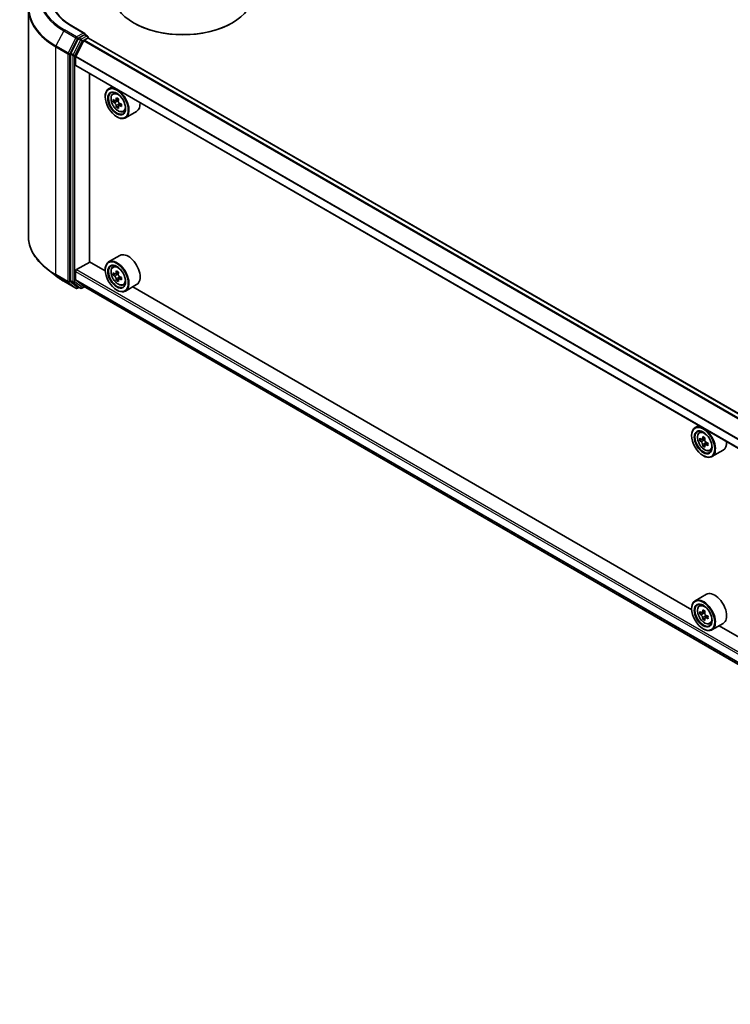
# Model space of a CAD drawing. Units: millimetres. Extents: x 36 to 10458, y 20 to 1987.
# Drawn here: x 278 to 337, y 340 to 421 of the extents above; entities that cross this region are included whole.
import ezdxf

# ---------------------------------------------------------------- set-up
doc = ezdxf.new("R2010")
doc.units = ezdxf.units.MM
doc.header["$LTSCALE"] = 2.5
doc.layers.add('Visible (ISO)', color=7, linetype='Continuous', lineweight=35)
doc.layers.add('Visible Narrow (ISO)', color=7, linetype='Continuous', lineweight=25)

msp = doc.modelspace()

# ---------------------------------------------------------------- linework, layer by layer
at = {"layer": 'Visible (ISO)'}
for p, q in [((279.0979, 421.8677), (279.0979, 403.0936)), ((283.7508, 419.8329), (282.6869, 420.4472)), ((287.8237, 420.677), (287.7693, 420.7084)), ((295.8738, 420.677), (295.9282, 420.7084)), ((283.2033, 419.3887), (282.5937, 418.1921)), ((282.9954, 417.9382), (283.6463, 419.2161)), ((283.717, 419.7192), (283.266, 419.4588)), ((283.6881, 419.2629), (283.989, 419.4366)), ((283.7712, 419.727), (283.9651, 419.615)), ((284.0228, 419.5151), (284.0228, 419.4476)), ((387.3082, 359.8242), (284.0467, 419.4423)), ((282.5748, 418.1209), (282.5748, 399.4606)), ((282.9827, 417.2226), (282.9827, 417.8908)), ((386.2409, 357.5675), (283.0066, 417.1698)), ((284.1386, 400.979), (284.1386, 416.5163)), ((286.0109, 415.4353), (285.7172, 415.2657)), ((285.4304, 414.6004), (285.4304, 414.6318)), ((286.0582, 414.8574), (286.1865, 414.9701)), ((286.2619, 414.2757), (286.1008, 414.1827)), ((286.5242, 414.4164), (286.2943, 414.2837)), ((286.3372, 414.3085), (286.4537, 414.2412)), ((286.5168, 413.8341), (286.3558, 413.7411)), ((286.7698, 413.9909), (286.54, 413.8582)), ((286.5829, 414.0175), (286.5829, 413.883)), ((286.9188, 413.3669), (287.0805, 413.4216)), ((286.3823, 412.9517), (286.4095, 412.936)), ((288.0265, 413.4013), (287.1018, 412.8674)), ((286.6419, 401.5108), (285.7172, 400.977)), ((281.3242, 399.8497), (280.5969, 400.4255)), ((283.0643, 400.3431), (284.1522, 400.9712)), ((285.4329, 400.2318), (284.1386, 400.979)), ((286.0582, 400.5687), (286.1865, 400.6814)), ((282.9827, 399.5337), (282.9827, 400.2018)), ((285.4304, 400.3117), (285.4304, 400.3431)), ((286.2619, 399.987), (286.1008, 399.8941)), ((286.5242, 400.1277), (286.2943, 399.995)), ((286.3372, 400.0198), (286.4537, 399.9525)), ((286.7698, 399.7022), (286.54, 399.5695)), ((286.5829, 399.7288), (286.5829, 399.5943)), ((282.0114, 399.386), (283.0177, 398.805)), ((282.5937, 399.4112), (283.2033, 398.9185)), ((283.6463, 398.9745), (282.9954, 399.5007)), ((283.266, 398.8817), (283.133, 398.805)), ((283.3986, 398.8051), (283.2083, 398.915)), ((283.514, 398.8051), (283.7266, 398.9278)), ((283.6497, 398.9723), (386.2409, 339.7412)), ((286.5168, 399.5454), (286.3558, 399.4524)), ((286.9188, 399.0782), (287.0805, 399.1329)), ((288.0265, 399.1126), (287.1018, 398.5787)), ((333.8425, 372.2825), (287.6989, 398.9235)), ((286.3823, 398.663), (286.4095, 398.6473)), ((334.4206, 387.486), (334.1268, 387.3163)), ((333.84, 386.6511), (333.84, 386.6825)), ((334.4678, 386.9081), (334.5961, 387.0208)), ((334.6715, 386.3264), (334.5104, 386.2334)), ((334.9338, 386.4671), (334.7039, 386.3344)), ((334.7468, 386.3592), (334.8633, 386.2919)), ((334.9265, 385.8848), (334.7654, 385.7918)), ((335.1794, 386.0416), (334.9496, 385.9089)), ((334.9925, 386.0682), (334.9925, 385.9337)), ((334.7919, 385.0024), (334.8191, 384.9867)), ((335.3284, 385.4176), (335.4901, 385.4723)), ((336.4361, 385.452), (335.5114, 384.9181)), ((335.0515, 373.5615), (334.1268, 373.0277)), ((333.84, 372.3624), (333.84, 372.3938)), ((334.4678, 372.6194), (334.5961, 372.7321)), ((334.6715, 372.0377), (334.5104, 371.9447)), ((334.9338, 372.1784), (334.7039, 372.0457)), ((334.7468, 372.0705), (334.8633, 372.0032)), ((334.9265, 371.5961), (334.7654, 371.5031)), ((335.1794, 371.7529), (334.9496, 371.6202)), ((334.9925, 371.7795), (334.9925, 371.645)), ((335.3284, 371.1289), (335.4901, 371.1836)), ((334.7919, 370.7137), (334.8191, 370.698)), ((336.4361, 371.1633), (335.5114, 370.6294)), ((382.2521, 344.3332), (336.1085, 370.9742))]:
    msp.add_line(p, q, dxfattribs=at)
for centre, start, end in [((283.9074, 419.5151), 0, 60), ((283.0754, 398.9049), 240, 300), ((283.4563, 398.905), 240, 300)]:
    msp.add_arc(centre, 0.1154, start, end, dxfattribs=at)
for centre, major_axis, start_param, end_param in [((291.8488, 423.0637), (5.7692, 0), 3.1415927, 6.2831853), ((291.8488, 423.0009), (5.6923, 0), 3.9269908, 5.4977871), ((283.266, 419.3646), (0.0577, 0.0999), 0.7853982, 1.6614562), ((283.6355, 419.7663), (0.1632, 0), 0, 1.5707963), ((283.6881, 419.2001), (0.0385, 0.0666), 0.7853982, 1.6614562), ((283.717, 419.8134), (0.0577, -0.0999), 0.1595481, 0.7853982), ((283.989, 419.3424), (0.0577, 0.0999), 0, 0.7853982), ((282.6564, 418.168), (0.0577, 0.0999), 1.6614562, 2.3561945), ((283.0371, 417.9222), (0.0385, 0.0666), 1.6614562, 2.3561945), ((283.0643, 417.2697), (-0.0577, -0.0999), 5.4977871, 6.2831853), ((286.4095, 414.0665), (0.6923, -1.1991), 5.4977871, 10.2101761), ((286.4095, 414.0665), (0.5, -0.866), 2.375245, 7.049533), ((288.0474, 415.4047), (-1.3777, -2.3863), 5.4541541, 5.5414202), ((288.3874, 415.3066), (-2.7945, 0), 0.6124987, 0.6768001), ((288.3024, 415.2575), (-1.3973, -2.4201), 5.3248877, 5.3891891), ((288.3874, 415.601), (-2.7555, 0), 0.7417651, 0.8290312), ((286.4537, 414.0921), (0.0913, -0.1582), 1.7950624, 2.3561945), ((288.4723, 415.1594), (1.3973, 2.4201), 2.1832951, 2.2475964), ((288.3874, 415.1103), (2.7945, 0), 3.7540914, 3.8183927), ((288.3024, 415.2575), (-1.3973, -2.4201), 5.6063852, 5.6706866), ((288.3874, 414.8159), (2.7555, 0), 3.8833577, 3.9706239), ((288.4723, 415.1594), (1.3973, 2.4201), 2.4647926, 2.5290939), ((286.4537, 414.0921), (0.0913, -0.1582), 0.7853982, 1.3465303), ((288.3874, 415.3066), (-2.7945, 0), 0.8939962, 0.9582976), ((288.3874, 415.1103), (2.7945, 0), 4.0355889, 4.0998903), ((288.7273, 415.0122), (1.3777, 2.3863), 2.3125614, 2.3998276), ((287.3342, 414.6004), (0.6923, -1.1991), 0, 0.8481438), ((287.3342, 400.3117), (0.6923, -1.1991), 0, 3.1415927), ((286.4095, 399.7779), (0.6923, -1.1991), 5.4977871, 10.2101761), ((286.4095, 399.7779), (0.5, -0.866), 2.375245, 7.049533), ((283.0643, 400.2489), (0.0577, 0.0999), 0.7853982, 2.3561945), ((288.0474, 401.116), (-1.3777, -2.3863), 5.4541541, 5.5414202), ((288.3874, 401.0179), (-2.7945, 0), 0.6124987, 0.6768001), ((288.3874, 400.8216), (2.7945, 0), 3.7540914, 3.8183927), ((288.3024, 400.9688), (-1.3973, -2.4201), 5.3248877, 5.3891891), ((288.3874, 401.3123), (-2.7555, 0), 0.7417651, 0.8290312), ((286.4537, 399.8034), (0.0913, -0.1582), 1.7950624, 2.3561945), ((288.4723, 400.8707), (1.3973, 2.4201), 2.1832951, 2.2475964), ((286.4537, 399.8034), (0.0913, -0.1582), 0.7853982, 1.3465303), ((288.3874, 401.0179), (-2.7945, 0), 0.8939962, 0.9582976), ((288.7273, 400.7235), (1.3777, 2.3863), 2.3125614, 2.3998276), ((282.6564, 399.5077), (-0.0577, -0.0999), 5.4977871, 6.1925254), ((283.0371, 399.5651), (-0.0385, -0.0666), 5.4977871, 6.1925254), ((283.266, 399.015), (-0.0577, -0.0999), 6.1925254, 6.2831853), ((283.6881, 399.0389), (-0.0385, -0.0666), 6.1925254, 6.2831853), ((288.3024, 400.9688), (-1.3973, -2.4201), 5.6063852, 5.6706866), ((288.3874, 400.5272), (2.7555, 0), 3.8833577, 3.9706239), ((288.4723, 400.8707), (1.3973, 2.4201), 2.4647926, 2.5290939), ((288.3874, 400.8216), (2.7945, 0), 4.0355889, 4.0998903), ((334.8191, 386.1172), (0.6923, -1.1991), 5.4977871, 10.2101761), ((334.8191, 386.1172), (0.5, -0.866), 2.375245, 7.049533), ((336.457, 387.4554), (-1.3777, -2.3863), 5.4541541, 5.5414202), ((336.797, 387.3573), (-2.7945, 0), 0.6124987, 0.6768001), ((336.797, 387.161), (2.7945, 0), 3.7540914, 3.8183927), ((336.712, 387.3082), (-1.3973, -2.4201), 5.3248877, 5.3891891), ((336.712, 387.3082), (-1.3973, -2.4201), 5.6063852, 5.6706866), ((336.797, 387.6517), (-2.7555, 0), 0.7417651, 0.8290312), ((334.8633, 386.1428), (0.0913, -0.1582), 1.7950624, 2.3561945), ((336.882, 387.2101), (1.3973, 2.4201), 2.1832951, 2.2475964), ((336.882, 387.2101), (1.3973, 2.4201), 2.4647926, 2.5290939), ((334.8633, 386.1428), (0.0913, -0.1582), 0.7853982, 1.3465303), ((336.797, 387.3573), (-2.7945, 0), 0.8939962, 0.9582976), ((336.797, 387.161), (2.7945, 0), 4.0355889, 4.0998903), ((337.1369, 387.0629), (1.3777, 2.3863), 2.3125614, 2.3998276), ((335.7438, 386.6511), (0.6923, -1.1991), 0, 0.8481438), ((336.797, 386.8666), (2.7555, 0), 3.8833577, 3.9706239), ((335.7438, 372.3624), (0.6923, -1.1991), 0, 3.1415927), ((334.8191, 371.8285), (0.6923, -1.1991), 5.4977871, 10.2101761), ((334.8191, 371.8285), (0.5, -0.866), 2.375245, 7.049533), ((336.457, 373.1667), (-1.3777, -2.3863), 5.4541541, 5.5414202), ((336.797, 373.0686), (-2.7945, 0), 0.6124987, 0.6768001), ((336.712, 373.0195), (-1.3973, -2.4201), 5.3248877, 5.3891891), ((336.797, 373.363), (-2.7555, 0), 0.7417651, 0.8290312), ((334.8633, 371.8541), (0.0913, -0.1582), 1.7950624, 2.3561945), ((336.882, 372.9214), (1.3973, 2.4201), 2.1832951, 2.2475964), ((336.797, 372.8723), (2.7945, 0), 3.7540914, 3.8183927), ((336.712, 373.0195), (-1.3973, -2.4201), 5.6063852, 5.6706866), ((336.797, 372.5779), (2.7555, 0), 3.8833577, 3.9706239), ((336.882, 372.9214), (1.3973, 2.4201), 2.4647926, 2.5290939), ((334.8633, 371.8541), (0.0913, -0.1582), 0.7853982, 1.3465303), ((336.797, 373.0686), (-2.7945, 0), 0.8939962, 0.9582976), ((336.797, 372.8723), (2.7945, 0), 4.0355889, 4.0998903), ((337.1369, 372.7742), (1.3777, 2.3863), 2.3125614, 2.3998276)]:
    msp.add_ellipse(centre, major_axis=major_axis, ratio=0.5773503, start_param=start_param, end_param=end_param, dxfattribs=at)
for centre, major_axis in [((286.3823, 414.0508), (-0.6731, 1.1658)), ((286.3823, 414.0508), (0.5192, -0.8993)), ((286.3823, 399.7622), (-0.6731, 1.1658)), ((286.3823, 399.7622), (0.5192, -0.8993)), ((334.7919, 386.1015), (-0.6731, 1.1658)), ((334.7919, 386.1015), (0.5192, -0.8993)), ((334.7919, 371.8128), (-0.6731, 1.1658)), ((334.7919, 371.8128), (0.5192, -0.8993))]:
    msp.add_ellipse(centre, major_axis=major_axis, ratio=0.5773503, dxfattribs=at)
for points, knots in [([(282.6869, 420.4472), (282.4735, 420.5704), (282.2775, 420.7029), (281.925, 420.9831), (281.7685, 421.1306), (281.4985, 421.4365), (281.3851, 421.5949), (281.2033, 421.9179), (281.1349, 422.0826), (281.0438, 422.4148), (281.021, 422.5822), (281.021, 422.7497)], [1.57079633, 1.57079633, 1.57079633, 1.57079633, 1.72787596, 1.72787596, 1.88495559, 1.88495559, 2.04203522, 2.04203522, 2.19911486, 2.19911486, 2.35619449, 2.35619449, 2.35619449, 2.35619449]), ([(283.717, 419.7192), (283.7274, 419.7252), (283.7384, 419.7291), (283.7579, 419.7314), (283.7662, 419.7298), (283.7712, 419.727)], [0.185147228, 0.185147228, 0.185147228, 0.185147228, 0.196528423, 0.196528423, 0.207909617, 0.207909617, 0.207909617, 0.207909617]), ([(286.0582, 414.8574), (286.0169, 414.8211), (285.984, 414.7748), (285.9337, 414.6633), (285.9183, 414.5964), (285.9075, 414.448), (285.9137, 414.3657), (285.9472, 414.1969), (285.9747, 414.1104), (286.0475, 413.942), (286.0928, 413.8602), (286.1968, 413.7087), (286.2555, 413.639), (286.3815, 413.5182), (286.4488, 413.4672), (286.5865, 413.3901), (286.657, 413.3639), (286.792, 413.3428), (286.857, 413.3465), (286.9172, 413.3663), (286.918, 413.3666), (286.9188, 413.3669)], [5.6127304, 5.6127304, 5.6127304, 5.6127304, 5.8912266, 5.8912266, 6.2030455, 6.2030455, 6.5366804, 6.5366804, 6.871022, 6.871022, 7.2031044, 7.2031044, 7.5349589, 7.5349589, 7.8687898, 7.8687898, 8.2035139, 8.2035139, 8.5202107, 8.5202107, 8.5244365, 8.5244365, 8.5244365, 8.5244365]), ([(286.2088, 414.2961), (286.2232, 414.2858), (286.2389, 414.2786), (286.2688, 414.2743), (286.2828, 414.2771), (286.3058, 414.2903), (286.3163, 414.3017), (286.3315, 414.332), (286.3362, 414.351), (286.338, 414.3707)], [0, 0, 0, 0, 0.017936943, 0.017936943, 0.035873886, 0.035873886, 0.053810829, 0.053810829, 0.071747772, 0.071747772, 0.071747772, 0.071747772]), ([(286.508, 414.2726), (286.5062, 414.2529), (286.5079, 414.2302), (286.519, 414.1846), (286.5285, 414.1618), (286.5515, 414.122), (286.5665, 414.1024), (286.6004, 414.0699), (286.6192, 414.0571), (286.6371, 414.0488)], [0, 0, 0, 0, 0.017936943, 0.017936943, 0.035873886, 0.035873886, 0.053810829, 0.053810829, 0.071747772, 0.071747772, 0.071747772, 0.071747772]), ([(286.338, 413.8761), (286.3362, 413.8937), (286.3315, 413.9147), (286.3163, 413.9579), (286.3058, 413.9801), (286.2828, 414.02), (286.2688, 414.0401), (286.2389, 414.0749), (286.2232, 414.0895), (286.2088, 414.0998)], [-0.288000969, -0.288000969, -0.288000969, -0.288000969, -0.270064026, -0.270064026, -0.252127083, -0.252127083, -0.234190141, -0.234190141, -0.216253198, -0.216253198, -0.216253198, -0.216253198]), ([(286.6371, 413.8525), (286.6192, 413.8608), (286.6004, 413.8662), (286.5665, 413.8682), (286.5515, 413.8649), (286.5285, 413.8516), (286.519, 413.8408), (286.5079, 413.8128), (286.5062, 413.7956), (286.508, 413.7779)], [-0.288000969, -0.288000969, -0.288000969, -0.288000969, -0.270064026, -0.270064026, -0.252127083, -0.252127083, -0.234190141, -0.234190141, -0.216253198, -0.216253198, -0.216253198, -0.216253198]), ([(280.5969, 400.4255), (280.4054, 400.577), (280.2301, 400.7359), (279.9147, 401.066), (279.7746, 401.2372), (279.5321, 401.5897), (279.4298, 401.7709), (279.2649, 402.1404), (279.2025, 402.3288), (279.119, 402.7093), (279.0979, 402.9015), (279.0979, 403.0936)], [1.72605724, 1.72605724, 1.72605724, 1.72605724, 1.85208469, 1.85208469, 1.97811214, 1.97811214, 2.10413959, 2.10413959, 2.23016704, 2.23016704, 2.35619449, 2.35619449, 2.35619449, 2.35619449]), ([(286.0582, 400.5687), (286.0169, 400.5324), (285.984, 400.4861), (285.9337, 400.3746), (285.9183, 400.3077), (285.9075, 400.1593), (285.9137, 400.077), (285.9472, 399.9082), (285.9747, 399.8217), (286.0475, 399.6534), (286.0928, 399.5715), (286.1968, 399.42), (286.2555, 399.3503), (286.3815, 399.2295), (286.4488, 399.1785), (286.5865, 399.1014), (286.657, 399.0752), (286.792, 399.0541), (286.857, 399.0578), (286.9172, 399.0776), (286.918, 399.0779), (286.9188, 399.0782)], [5.6127304, 5.6127304, 5.6127304, 5.6127304, 5.8912266, 5.8912266, 6.2030455, 6.2030455, 6.5366804, 6.5366804, 6.871022, 6.871022, 7.2031044, 7.2031044, 7.5349589, 7.5349589, 7.8687898, 7.8687898, 8.2035139, 8.2035139, 8.5202107, 8.5202107, 8.5244365, 8.5244365, 8.5244365, 8.5244365]), ([(281.3242, 399.8497), (281.3659, 399.8167), (281.4084, 399.7841), (281.4952, 399.7197), (281.5394, 399.6879), (281.6295, 399.6252), (281.6754, 399.5942), (281.7687, 399.5332), (281.8161, 399.5031), (281.9126, 399.4439), (281.9616, 399.4147), (282.0114, 399.386)], [4.55712806, 4.55712806, 4.55712806, 4.55712806, 4.58818025, 4.58818025, 4.61923243, 4.61923243, 4.65028461, 4.65028461, 4.6813368, 4.6813368, 4.71238898, 4.71238898, 4.71238898, 4.71238898]), ([(286.2088, 400.0074), (286.2232, 399.9971), (286.2389, 399.9899), (286.2688, 399.9856), (286.2828, 399.9884), (286.3058, 400.0016), (286.3163, 400.013), (286.3315, 400.0433), (286.3362, 400.0623), (286.338, 400.082)], [0, 0, 0, 0, 0.017936943, 0.017936943, 0.035873886, 0.035873886, 0.053810829, 0.053810829, 0.071747772, 0.071747772, 0.071747772, 0.071747772]), ([(286.338, 399.5874), (286.3362, 399.605), (286.3315, 399.626), (286.3163, 399.6692), (286.3058, 399.6914), (286.2828, 399.7313), (286.2688, 399.7514), (286.2389, 399.7862), (286.2232, 399.8008), (286.2088, 399.8111)], [-0.288000969, -0.288000969, -0.288000969, -0.288000969, -0.270064026, -0.270064026, -0.252127083, -0.252127083, -0.234190141, -0.234190141, -0.216253198, -0.216253198, -0.216253198, -0.216253198]), ([(286.508, 399.9839), (286.5062, 399.9642), (286.5079, 399.9415), (286.519, 399.8959), (286.5285, 399.8731), (286.5515, 399.8333), (286.5665, 399.8137), (286.6004, 399.7812), (286.6192, 399.7684), (286.6371, 399.7601)], [0, 0, 0, 0, 0.017936943, 0.017936943, 0.035873886, 0.035873886, 0.053810829, 0.053810829, 0.071747772, 0.071747772, 0.071747772, 0.071747772]), ([(286.6371, 399.5638), (286.6192, 399.5722), (286.6004, 399.5775), (286.5665, 399.5795), (286.5515, 399.5762), (286.5285, 399.5629), (286.519, 399.5521), (286.5079, 399.5241), (286.5062, 399.5069), (286.508, 399.4893)], [-0.288000969, -0.288000969, -0.288000969, -0.288000969, -0.270064026, -0.270064026, -0.252127083, -0.252127083, -0.234190141, -0.234190141, -0.216253198, -0.216253198, -0.216253198, -0.216253198]), ([(334.4678, 386.9081), (334.4265, 386.8718), (334.3936, 386.8255), (334.3433, 386.714), (334.3279, 386.6471), (334.3171, 386.4987), (334.3233, 386.4164), (334.3568, 386.2476), (334.3843, 386.1611), (334.4571, 385.9927), (334.5024, 385.9109), (334.6065, 385.7594), (334.6652, 385.6897), (334.7911, 385.5689), (334.8584, 385.5179), (334.9961, 385.4408), (335.0666, 385.4146), (335.2017, 385.3935), (335.2666, 385.3972), (335.3268, 385.417), (335.3276, 385.4173), (335.3284, 385.4176)], [5.6127304, 5.6127304, 5.6127304, 5.6127304, 5.8912266, 5.8912266, 6.2030455, 6.2030455, 6.5366804, 6.5366804, 6.871022, 6.871022, 7.2031044, 7.2031044, 7.5349589, 7.5349589, 7.8687898, 7.8687898, 8.2035139, 8.2035139, 8.5202107, 8.5202107, 8.5244365, 8.5244365, 8.5244365, 8.5244365]), ([(334.6184, 386.3468), (334.6328, 386.3365), (334.6486, 386.3293), (334.6784, 386.325), (334.6924, 386.3278), (334.7154, 386.341), (334.7259, 386.3524), (334.7411, 386.3827), (334.7458, 386.4017), (334.7476, 386.4214)], [0, 0, 0, 0, 0.017936943, 0.017936943, 0.035873886, 0.035873886, 0.053810829, 0.053810829, 0.071747772, 0.071747772, 0.071747772, 0.071747772]), ([(334.7476, 385.9268), (334.7458, 385.9444), (334.7411, 385.9654), (334.7259, 386.0086), (334.7154, 386.0308), (334.6924, 386.0707), (334.6784, 386.0908), (334.6486, 386.1256), (334.6328, 386.1402), (334.6184, 386.1505)], [-0.288000969, -0.288000969, -0.288000969, -0.288000969, -0.270064026, -0.270064026, -0.252127083, -0.252127083, -0.234190141, -0.234190141, -0.216253198, -0.216253198, -0.216253198, -0.216253198]), ([(334.9176, 386.3232), (334.9158, 386.3036), (334.9175, 386.2809), (334.9286, 386.2353), (334.9381, 386.2125), (334.9611, 386.1726), (334.9761, 386.153), (335.01, 386.1206), (335.0288, 386.1078), (335.0468, 386.0995)], [0, 0, 0, 0, 0.017936943, 0.017936943, 0.035873886, 0.035873886, 0.053810829, 0.053810829, 0.071747772, 0.071747772, 0.071747772, 0.071747772]), ([(335.0468, 385.9032), (335.0288, 385.9115), (335.01, 385.9169), (334.9761, 385.9189), (334.9611, 385.9155), (334.9381, 385.9023), (334.9286, 385.8915), (334.9175, 385.8635), (334.9158, 385.8463), (334.9176, 385.8286)], [-0.288000969, -0.288000969, -0.288000969, -0.288000969, -0.270064026, -0.270064026, -0.252127083, -0.252127083, -0.234190141, -0.234190141, -0.216253198, -0.216253198, -0.216253198, -0.216253198]), ([(334.4678, 372.6194), (334.4265, 372.5831), (334.3936, 372.5368), (334.3433, 372.4253), (334.3279, 372.3584), (334.3171, 372.21), (334.3233, 372.1277), (334.3568, 371.9589), (334.3843, 371.8724), (334.4571, 371.704), (334.5024, 371.6222), (334.6065, 371.4707), (334.6652, 371.401), (334.7911, 371.2802), (334.8584, 371.2292), (334.9961, 371.1521), (335.0666, 371.1259), (335.2017, 371.1048), (335.2666, 371.1085), (335.3268, 371.1283), (335.3276, 371.1286), (335.3284, 371.1289)], [5.6127304, 5.6127304, 5.6127304, 5.6127304, 5.8912266, 5.8912266, 6.2030455, 6.2030455, 6.5366804, 6.5366804, 6.871022, 6.871022, 7.2031044, 7.2031044, 7.5349589, 7.5349589, 7.8687898, 7.8687898, 8.2035139, 8.2035139, 8.5202107, 8.5202107, 8.5244365, 8.5244365, 8.5244365, 8.5244365]), ([(334.6184, 372.0581), (334.6328, 372.0478), (334.6486, 372.0406), (334.6784, 372.0363), (334.6924, 372.0391), (334.7154, 372.0523), (334.7259, 372.0637), (334.7411, 372.094), (334.7458, 372.113), (334.7476, 372.1327)], [0, 0, 0, 0, 0.017936943, 0.017936943, 0.035873886, 0.035873886, 0.053810829, 0.053810829, 0.071747772, 0.071747772, 0.071747772, 0.071747772]), ([(334.9176, 372.0346), (334.9158, 372.0149), (334.9175, 371.9922), (334.9286, 371.9466), (334.9381, 371.9238), (334.9611, 371.884), (334.9761, 371.8644), (335.01, 371.8319), (335.0288, 371.8191), (335.0468, 371.8108)], [0, 0, 0, 0, 0.017936943, 0.017936943, 0.035873886, 0.035873886, 0.053810829, 0.053810829, 0.071747772, 0.071747772, 0.071747772, 0.071747772]), ([(334.7476, 371.6381), (334.7458, 371.6557), (334.7411, 371.6767), (334.7259, 371.7199), (334.7154, 371.7421), (334.6924, 371.782), (334.6784, 371.8021), (334.6486, 371.8369), (334.6328, 371.8515), (334.6184, 371.8618)], [-0.288000969, -0.288000969, -0.288000969, -0.288000969, -0.270064026, -0.270064026, -0.252127083, -0.252127083, -0.234190141, -0.234190141, -0.216253198, -0.216253198, -0.216253198, -0.216253198]), ([(335.0468, 371.6145), (335.0288, 371.6228), (335.01, 371.6282), (334.9761, 371.6302), (334.9611, 371.6269), (334.9381, 371.6136), (334.9286, 371.6028), (334.9175, 371.5748), (334.9158, 371.5576), (334.9176, 371.5399)], [-0.288000969, -0.288000969, -0.288000969, -0.288000969, -0.270064026, -0.270064026, -0.252127083, -0.252127083, -0.234190141, -0.234190141, -0.216253198, -0.216253198, -0.216253198, -0.216253198])]:
    msp.add_open_spline(points, degree=3, knots=knots, dxfattribs=at)
at = {"layer": 'Visible Narrow (ISO)'}
for p, q in [((282.0064, 420.048), (281.3699, 418.7985)), ((282.0064, 420.048), (283.0127, 419.4671)), ((283.0754, 419.5372), (282.0691, 420.1181)), ((282.6292, 420.4415), (283.6355, 419.8605)), ((283.0127, 419.4671), (282.3761, 418.2176)), ((282.5204, 418.1463), (283.1569, 419.3958)), ((283.3937, 419.2788), (282.7841, 418.0822)), ((282.9284, 418.011), (283.5379, 419.2075)), ((283.6355, 419.8605), (283.0754, 419.5372)), ((283.1569, 419.3958), (283.266, 419.4588)), ((283.2033, 419.3887), (283.3937, 419.2788)), ((283.4563, 419.3489), (283.266, 419.4588)), ((283.9074, 419.6093), (283.4563, 419.3489)), ((283.5379, 419.2075), (283.989, 419.468)), ((386.9122, 359.5956), (283.6463, 419.2161)), ((386.9735, 359.631), (283.6881, 419.2629)), ((283.717, 419.7192), (283.9074, 419.6093)), ((283.989, 419.468), (283.989, 419.4366)), ((387.2744, 359.8047), (283.989, 419.4366)), ((281.351, 418.7273), (282.3572, 418.1463)), ((281.351, 399.9533), (281.351, 418.7273)), ((282.3761, 418.2176), (281.3699, 418.7985)), ((282.3572, 418.1463), (282.3572, 399.3723)), ((282.5204, 399.3723), (282.5204, 418.1463)), ((282.5748, 418.1209), (282.7652, 418.011)), ((282.7841, 418.0822), (282.5937, 418.1921)), ((282.7652, 418.011), (282.7652, 399.3506)), ((282.9284, 399.3506), (282.9284, 418.011)), ((386.2409, 358.2746), (282.9827, 417.8908)), ((386.245, 358.3271), (282.9954, 417.9382)), ((386.2409, 357.6065), (282.9827, 417.2226)), ((286.2088, 414.0998), (286.4537, 414.2412)), ((286.338, 414.3707), (286.4802, 414.4528)), ((286.5829, 414.0175), (286.338, 413.8761)), ((286.7793, 413.9346), (286.6371, 413.8525)), ((282.3572, 399.3723), (281.351, 399.9533)), ((281.3699, 399.9039), (282.3761, 399.3229)), ((282.0064, 399.3894), (281.3699, 399.9039)), ((282.9827, 400.2018), (386.2409, 340.5857)), ((283.0643, 400.3431), (386.2409, 340.7741)), ((286.2088, 399.8111), (286.4537, 399.9525)), ((286.338, 400.082), (286.4802, 400.1641)), ((286.5829, 399.7288), (286.338, 399.5874)), ((286.7793, 399.6459), (286.6371, 399.5638)), ((283.0127, 398.8084), (282.0064, 399.3894)), ((282.3761, 399.3229), (283.0127, 398.8084)), ((283.1569, 398.8578), (282.5204, 399.3723)), ((282.7652, 399.3506), (282.5748, 399.4606)), ((282.5937, 399.4112), (282.7841, 399.3013)), ((282.7841, 399.3013), (283.3937, 398.8085)), ((283.5379, 398.8579), (282.9284, 399.3506)), ((282.9827, 399.5337), (386.2409, 339.9175)), ((282.9954, 399.5007), (386.2409, 339.8919)), ((283.2322, 398.9012), (283.1569, 398.8578)), ((283.3937, 398.8085), (283.2033, 398.9185)), ((283.6928, 398.9474), (283.5379, 398.8579)), ((283.6463, 398.9745), (386.2409, 339.7415)), ((334.6184, 386.1505), (334.8633, 386.2919)), ((334.7476, 386.4214), (334.8898, 386.5035)), ((334.9925, 386.0682), (334.7476, 385.9268)), ((335.1889, 385.9853), (335.0468, 385.9032)), ((334.6184, 371.8618), (334.8633, 372.0032)), ((334.7476, 372.1327), (334.8898, 372.2148)), ((334.9925, 371.7795), (334.7476, 371.6381)), ((335.1889, 371.6966), (335.0468, 371.6145))]:
    msp.add_line(p, q, dxfattribs=at)
for centre, major_axis, ratio, start_param, end_param in [((286.7902, 422.81), (-6.7654, 0), 0.5773503, 5.6530481, 7.0685835), ((286.7902, 422.8439), (-6.6767, 0), 0.5773503, 5.4977871, 7.0685835), ((286.7902, 422.8439), (-5.8846, 0), 0.5773503, 5.4977871, 7.0685835), ((286.7902, 421.928), (-7.6656, 0), 0.5773503, 5.6530481, 7.0685835), ((286.7902, 421.8677), (-7.6923, 0), 0.5773503, 0, 0.7853982), ((282.0691, 420.0239), (-0.0577, -0.0999), 0.5773503, 3.9269908, 4.8030489), ((282.6292, 420.3473), (0.0577, 0.0999), 0.5773503, 0, 0.7853982), ((283.0754, 419.4429), (-0.0577, -0.0999), 0.5773503, 3.9269908, 4.8030489), ((283.0754, 419.4429), (-0.1028, 0.0524), 0.0739221, 0.9533753, 2.5241717), ((283.0754, 419.4429), (0.0577, -0.0999), 0.5773503, 0.7853982, 2.3561945), ((283.4563, 419.2547), (-0.0577, -0.0999), 0.5773503, 3.9269908, 4.8030489), ((283.4563, 419.2547), (-0.1028, 0.0524), 0.0739221, 0.9533753, 2.5241717), ((283.4563, 419.2547), (0.0577, -0.0999), 0.5773503, 0.7853982, 2.3561945), ((283.9074, 419.5151), (0.0577, 0.0999), 0.5773503, 0, 0.7853982), ((283.9074, 419.5151), (0.0577, -0.0999), 0.5773503, 0.7853982, 2.3561945), ((283.9074, 419.5151), (0.1154, 0), 0.5773503, 5.4977871, 6.2831853), ((281.4326, 418.7744), (0.0577, 0.0999), 0.5773503, 1.6614562, 2.3561945), ((282.4388, 418.1934), (-0.0577, -0.0999), 0.5773503, 4.8030489, 5.4977871), ((282.4388, 418.1934), (-0.1154, 0), 0.5773503, 0.7853982, 2.3561945), ((282.4388, 418.1934), (0.1028, -0.0524), 0.0739221, 4.094968, 5.6657643), ((282.8468, 418.0581), (-0.0577, -0.0999), 0.5773503, 4.8030489, 5.4977871), ((282.8468, 418.0581), (-0.1154, 0), 0.5773503, 0.7853982, 2.3561945), ((282.8468, 418.0581), (0.1028, -0.0524), 0.0739221, 4.094968, 5.6657643), ((286.5382, 414.1408), (-0.4331, 0.7502), 0.5773503, 5.8594015, 6.3981286), ((286.5382, 414.1408), (0.4331, -0.7502), 0.5773503, 6.168242, 6.7069691), ((286.7902, 403.0936), (-7.6923, 0), 0.5773503, 0, 0.7853982), ((286.7902, 403.0333), (7.6656, 0), 0.5773503, 3.7717299, 3.9269908), ((286.5382, 399.8521), (-0.4331, 0.7502), 0.5773503, 5.8594015, 6.3981286), ((286.7902, 402.1513), (-6.7654, 0), 0.5773503, 0.6301372, 0.7853982), ((281.4326, 400.0004), (-0.0577, -0.0999), 0.5773503, 5.4977871, 6.1925254), ((282.0691, 399.4859), (-0.0577, -0.0999), 0.5773503, 6.1925254, 6.2831853), ((282.4388, 399.4194), (0.1154, 0), 0.5773503, 3.9269908, 5.4977871), ((282.4388, 399.4194), (-0.0577, -0.0999), 0.5773503, 5.4977871, 6.1925254), ((282.4388, 399.4194), (-0.0725, -0.0897), 0.8131434, 0.127344, 1.6981404), ((282.8468, 399.3978), (0.1154, 0), 0.5773503, 3.9269908, 5.4977871), ((282.8468, 399.3978), (-0.0577, -0.0999), 0.5773503, 5.4977871, 6.1925254), ((282.8468, 399.3978), (-0.0725, -0.0897), 0.8131434, 0.127344, 1.6981404), ((283.0754, 398.9049), (-0.0725, -0.0897), 0.8131434, 0.127344, 1.6981404), ((283.0754, 398.9049), (-0.0577, -0.0999), 0.5773503, 6.1925254, 6.2831853), ((283.0754, 398.9049), (0.0577, -0.0999), 0.5773503, 0, 0.7853982), ((283.4563, 398.905), (-0.0725, -0.0897), 0.8131434, 0.127344, 1.6981404), ((283.4563, 398.905), (-0.0577, -0.0999), 0.5773503, 6.1925254, 6.2831853), ((283.4563, 398.905), (0.0577, -0.0999), 0.5773503, 0, 0.7853982), ((286.5382, 399.8521), (0.4331, -0.7502), 0.5773503, 6.168242, 6.7069691), ((334.9478, 386.1915), (-0.4331, 0.7502), 0.5773503, 5.8594015, 6.3981286), ((334.9478, 386.1915), (0.4331, -0.7502), 0.5773503, 6.168242, 6.7069691), ((334.9478, 371.9028), (-0.4331, 0.7502), 0.5773503, 5.8594015, 6.3981286), ((334.9478, 371.9028), (0.4331, -0.7502), 0.5773503, 6.168242, 6.7069691)]:
    msp.add_ellipse(centre, major_axis=major_axis, ratio=ratio, start_param=start_param, end_param=end_param, dxfattribs=at)
for centre in [(286.4948, 414.1158), (286.4948, 399.8271), (334.9044, 386.1665), (334.9044, 371.8778)]:
    msp.add_ellipse(centre, major_axis=(-0.4064, 0.7038), ratio=0.5773503, dxfattribs=at)

doc.saveas('drawing.dxf')
